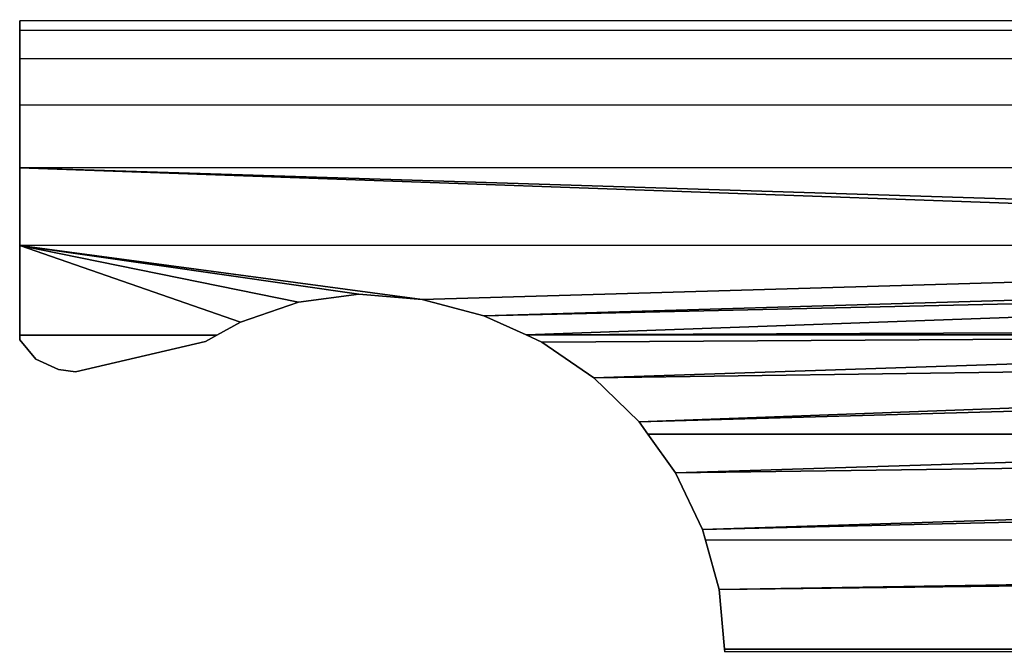
# Model space of a CAD drawing. Extents: x 0 to 1.03, y -0.09 to 0.
# Drawn here: x 0 to 0.03, y -0.07 to -0.05 of the extents above; entities that cross this region are included whole.
import ezdxf

# ---------------------------------------------------------------- set-up
doc = ezdxf.new("R2010")
doc.units = 0
doc.layers.add('L8_BRAUSENHALTER_FARBE', color=7, linetype='CONTINUOUS')

msp = doc.modelspace()

# ---------------------------------------------------------------- linework, layer by layer
at = {"layer": 'L8_BRAUSENHALTER_FARBE', "color": 8}
for points, invisible_edges in [([(0.111596, -0.052328, 0.074063), (-0.00079, -0.052661, 0.077437), (-0.00079, -0.052366, 0.074063), (0.111596, -0.052328, 0.074063)], 9), ([(-0.00079, -0.052661, 0.077437), (0.111596, -0.052328, 0.074063), (0.111596, -0.052623, 0.077437), (-0.00079, -0.052661, 0.077437)], 9), ([(-0.00079, -0.052366, 0.074063), (0.111596, -0.052623, 0.070688), (0.111596, -0.052328, 0.074063), (-0.00079, -0.052366, 0.074063)], 9), ([(-0.00079, -0.052661, 0.077437), (-0.000787, -0.062222, 0.074063), (-0.00079, -0.052366, 0.074063), (-0.00079, -0.052661, 0.077437)], 9), ([(-0.000787, -0.062222, 0.072374), (-0.00079, -0.052366, 0.074063), (-0.000787, -0.062222, 0.074063), (-0.000787, -0.062222, 0.072374)], 9), ([(-0.00079, -0.052366, 0.074063), (-0.000787, -0.062222, 0.072374), (-0.00079, -0.052661, 0.070688), (-0.00079, -0.052366, 0.074063)], 9), ([(0.111596, -0.052623, 0.070688), (-0.00079, -0.052366, 0.074063), (-0.00079, -0.052661, 0.070688), (0.111596, -0.052623, 0.070688)], 9), ([(0.111596, -0.052623, 0.077437), (-0.00079, -0.053538, 0.080708), (-0.00079, -0.052661, 0.077437), (0.111596, -0.052623, 0.077437)], 9), ([(-0.00079, -0.053538, 0.080708), (0.111596, -0.052623, 0.077437), (0.111596, -0.0535, 0.080708), (-0.00079, -0.053538, 0.080708)], 9), ([(-0.00079, -0.052661, 0.070688), (0.111596, -0.0535, 0.067417), (0.111596, -0.052623, 0.070688), (-0.00079, -0.052661, 0.070688)], 9), ([(-0.00079, -0.053538, 0.080708), (-0.000787, -0.062222, 0.075751), (-0.00079, -0.052661, 0.077437), (-0.00079, -0.053538, 0.080708)], 9), ([(-0.000787, -0.062222, 0.074063), (-0.00079, -0.052661, 0.077437), (-0.000787, -0.062222, 0.075751), (-0.000787, -0.062222, 0.074063)], 9), ([(-0.000787, -0.062222, 0.070578), (-0.00079, -0.052661, 0.070688), (-0.000787, -0.062222, 0.072374), (-0.000787, -0.062222, 0.070578)], 9), ([(-0.00079, -0.052661, 0.070688), (-0.000787, -0.062222, 0.070578), (-0.00079, -0.053538, 0.067417), (-0.00079, -0.052661, 0.070688)], 9), ([(0.111596, -0.0535, 0.067417), (-0.00079, -0.052661, 0.070688), (-0.00079, -0.053538, 0.067417), (0.111596, -0.0535, 0.067417)], 9), ([(0.111596, -0.0535, 0.080708), (-0.000789, -0.054969, 0.083778), (-0.00079, -0.053538, 0.080708), (0.111596, -0.0535, 0.080708)], 9), ([(-0.00079, -0.053538, 0.067417), (0.111597, -0.054931, 0.064347), (0.111596, -0.0535, 0.067417), (-0.00079, -0.053538, 0.067417)], 9), ([(-0.000789, -0.054969, 0.083778), (0.111596, -0.0535, 0.080708), (0.111597, -0.054931, 0.083778), (-0.000789, -0.054969, 0.083778)], 9), ([(-0.000789, -0.054969, 0.083778), (-0.000787, -0.062222, 0.077547), (-0.00079, -0.053538, 0.080708), (-0.000789, -0.054969, 0.083778)], 9), ([(-0.000787, -0.062222, 0.075751), (-0.00079, -0.053538, 0.080708), (-0.000787, -0.062222, 0.077547), (-0.000787, -0.062222, 0.075751)], 9), ([(-0.000787, -0.062222, 0.068535), (-0.00079, -0.053538, 0.067417), (-0.000787, -0.062222, 0.070578), (-0.000787, -0.062222, 0.068535)], 9), ([(-0.00079, -0.053538, 0.067417), (-0.000787, -0.062222, 0.068535), (-0.000789, -0.054969, 0.064347), (-0.00079, -0.053538, 0.067417)], 9), ([(0.111597, -0.054931, 0.064347), (-0.00079, -0.053538, 0.067417), (-0.000789, -0.054969, 0.064347), (0.111597, -0.054931, 0.064347)], 9), ([(0.111597, -0.054931, 0.083778), (-0.000788, -0.056912, 0.086552), (-0.000789, -0.054969, 0.083778), (0.111597, -0.054931, 0.083778)], 9), ([(-0.000789, -0.054969, 0.064347), (0.111598, -0.056874, 0.061573), (0.111597, -0.054931, 0.064347), (-0.000789, -0.054969, 0.064347)], 9), ([(-0.000788, -0.056912, 0.086552), (-0.000787, -0.062222, 0.079591), (-0.000789, -0.054969, 0.083778), (-0.000788, -0.056912, 0.086552)], 9), ([(-0.000787, -0.062222, 0.077547), (-0.000789, -0.054969, 0.083778), (-0.000787, -0.062222, 0.079591), (-0.000787, -0.062222, 0.077547)], 9), ([(-0.000787, -0.062222, 0.066028), (-0.000789, -0.054969, 0.064347), (-0.000787, -0.062222, 0.068535), (-0.000787, -0.062222, 0.066028)], 9), ([(-0.000789, -0.054969, 0.064347), (-0.000787, -0.062222, 0.066028), (-0.000788, -0.056912, 0.061573), (-0.000789, -0.054969, 0.064347)], 9), ([(0.111598, -0.056874, 0.061573), (-0.000789, -0.054969, 0.064347), (-0.000788, -0.056912, 0.061573), (0.111598, -0.056874, 0.061573)], 9), ([(-0.000788, -0.056912, 0.086552), (0.111597, -0.054931, 0.083778), (0.111598, -0.056874, 0.086552), (-0.000788, -0.056912, 0.086552)], 9), ([(0.111598, -0.056874, 0.061573), (-0.000788, -0.056912, 0.061573), (0.061676, -0.058867, 0.059597), (0.111598, -0.056874, 0.061573)], 8), ([(0.111598, -0.056874, 0.086552), (0.061676, -0.058867, 0.088528), (-0.000788, -0.056912, 0.086552), (0.111598, -0.056874, 0.086552)], 8), ([(-0.000788, -0.059307, 0.088947), (-0.000787, -0.062222, 0.082097), (-0.000788, -0.056912, 0.086552), (-0.000788, -0.059307, 0.088947)], 9), ([(0.059421, -0.059065, 0.088725), (-0.000788, -0.059307, 0.088947), (-0.000788, -0.056912, 0.086552), (0.059421, -0.059065, 0.088725)], 9), ([(-0.000787, -0.062222, 0.079591), (-0.000788, -0.056912, 0.086552), (-0.000787, -0.062222, 0.082097), (-0.000787, -0.062222, 0.079591)], 9), ([(-0.000787, -0.062222, 0.062652), (-0.000788, -0.056912, 0.061573), (-0.000787, -0.062222, 0.066028), (-0.000787, -0.062222, 0.062652)], 9), ([(-0.000788, -0.056912, 0.061573), (-0.000787, -0.062222, 0.062652), (-0.000788, -0.059307, 0.059178), (-0.000788, -0.056912, 0.061573)], 9), ([(-0.000788, -0.056912, 0.061573), (0.059421, -0.059065, 0.0594), (0.061676, -0.058867, 0.059597), (-0.000788, -0.056912, 0.061573)], 8), ([(0.061676, -0.058867, 0.088528), (0.059421, -0.059065, 0.088725), (-0.000788, -0.056912, 0.086552), (0.061676, -0.058867, 0.088528)], 8), ([(0.058593, -0.059287, 0.059178), (-0.000788, -0.056912, 0.061573), (-0.000788, -0.059307, 0.059178), (0.058593, -0.059287, 0.059178)], 9), ([(-0.000788, -0.056912, 0.061573), (0.058593, -0.059287, 0.059178), (0.059421, -0.059065, 0.0594), (-0.000788, -0.056912, 0.061573)], 9), ([(-0.000788, -0.059307, 0.088947), (0.059421, -0.059065, 0.088725), (0.058593, -0.059287, 0.088947), (-0.000788, -0.059307, 0.088947)], 9), ([(0.058593, -0.059287, 0.088947), (0.011643, -0.060981, 0.090122), (-0.000788, -0.059307, 0.088947), (0.058593, -0.059287, 0.088947)], 9), ([(0.011643, -0.060981, 0.058003), (0.058593, -0.059287, 0.059178), (-0.000788, -0.059307, 0.059178), (0.011643, -0.060981, 0.058003)], 9), ([(0.011643, -0.060981, 0.090122), (0.058593, -0.059287, 0.088947), (0.057235, -0.059651, 0.089202), (0.011643, -0.060981, 0.090122)], 9), ([(0.058593, -0.059287, 0.059178), (0.011643, -0.060981, 0.058003), (0.057235, -0.059651, 0.058923), (0.058593, -0.059287, 0.059178)], 9), ([(-0.000787, -0.062081, 0.09089), (-0.000787, -0.062222, 0.085473), (-0.000788, -0.059307, 0.088947), (-0.000787, -0.062081, 0.09089)], 9), ([(0.007817, -0.06106, 0.090177), (0.006034, -0.061683, 0.090612), (-0.000788, -0.059307, 0.088947), (0.007817, -0.06106, 0.090177)], 8), ([(0.009681, -0.060814, 0.090005), (0.007817, -0.06106, 0.090177), (-0.000788, -0.059307, 0.088947), (0.009681, -0.060814, 0.090005)], 8), ([(0.011643, -0.060981, 0.090122), (0.009681, -0.060814, 0.090005), (-0.000788, -0.059307, 0.088947), (0.011643, -0.060981, 0.090122)], 8), ([(0.006034, -0.061683, 0.090612), (-0.000787, -0.062081, 0.09089), (-0.000788, -0.059307, 0.088947), (0.006034, -0.061683, 0.090612)], 9), ([(-0.000787, -0.062222, 0.082097), (-0.000788, -0.059307, 0.088947), (-0.000787, -0.062222, 0.085473), (-0.000787, -0.062222, 0.082097)], 9), ([(-0.000787, -0.062222, 0.057479), (-0.000788, -0.059307, 0.059178), (-0.000787, -0.062222, 0.062652), (-0.000787, -0.062222, 0.057479)], 9), ([(-0.000788, -0.059307, 0.059178), (-0.000787, -0.062222, 0.057479), (-0.000787, -0.062081, 0.057235), (-0.000788, -0.059307, 0.059178)], 9), ([(0.011643, -0.060981, 0.058003), (-0.000788, -0.059307, 0.059178), (0.009681, -0.060814, 0.05812), (0.011643, -0.060981, 0.058003)], 8), ([(0.007817, -0.06106, 0.057948), (-0.000788, -0.059307, 0.059178), (0.006034, -0.061683, 0.057513), (0.007817, -0.06106, 0.057948)], 8), ([(0.009681, -0.060814, 0.05812), (-0.000788, -0.059307, 0.059178), (0.007817, -0.06106, 0.057948), (0.009681, -0.060814, 0.05812)], 8), ([(-0.000787, -0.062081, 0.057235), (0.006034, -0.061683, 0.057513), (-0.000788, -0.059307, 0.059178), (-0.000787, -0.062081, 0.057235)], 9), ([(0.057235, -0.059651, 0.089202), (0.013545, -0.061479, 0.090472), (0.011643, -0.060981, 0.090122), (0.057235, -0.059651, 0.089202)], 9), ([(0.013545, -0.061479, 0.057654), (0.057235, -0.059651, 0.058923), (0.011643, -0.060981, 0.058003), (0.013545, -0.061479, 0.057654)], 9), ([(0.013545, -0.061479, 0.090472), (0.057235, -0.059651, 0.089202), (0.05599, -0.060233, 0.089609), (0.013545, -0.061479, 0.090472)], 9), ([(0.057235, -0.059651, 0.058923), (0.013545, -0.061479, 0.057654), (0.05599, -0.060233, 0.058516), (0.057235, -0.059651, 0.058923)], 9), ([(0.05599, -0.060233, 0.089609), (0.055306, -0.060552, 0.089832), (0.013545, -0.061479, 0.090472), (0.05599, -0.060233, 0.089609)], 8), ([(0.05599, -0.060233, 0.058516), (0.013545, -0.061479, 0.057654), (0.055306, -0.060552, 0.058293), (0.05599, -0.060233, 0.058516)], 8), ([(0.055306, -0.060552, 0.089832), (0.014854, -0.062076, 0.09089), (0.013545, -0.061479, 0.090472), (0.055306, -0.060552, 0.089832)], 9), ([(0.014854, -0.062076, 0.057235), (0.055306, -0.060552, 0.058293), (0.013545, -0.061479, 0.057654), (0.014854, -0.062076, 0.057235)], 9), ([(0.014854, -0.062076, 0.09089), (0.055306, -0.060552, 0.089832), (0.055184, -0.060609, 0.089872), (0.014854, -0.062076, 0.09089)], 9), ([(0.055306, -0.060552, 0.058293), (0.014854, -0.062076, 0.057235), (0.055184, -0.060609, 0.058253), (0.055306, -0.060552, 0.058293)], 9), ([(0.055184, -0.060609, 0.089872), (0.053329, -0.061908, 0.090781), (0.014854, -0.062076, 0.09089), (0.055184, -0.060609, 0.089872)], 8), ([(0.055184, -0.060609, 0.058253), (0.014854, -0.062076, 0.057235), (0.053329, -0.061908, 0.057344), (0.055184, -0.060609, 0.058253)], 8), ([(0.006034, -0.061683, 0.090612), (0.007817, -0.06106, 0.057948), (0.006034, -0.061683, 0.057513), (0.006034, -0.061683, 0.090612)], 9), ([(0.007817, -0.06106, 0.057948), (0.006034, -0.061683, 0.090612), (0.007817, -0.06106, 0.090177), (0.007817, -0.06106, 0.057948)], 9), ([(0.007817, -0.06106, 0.090177), (0.009681, -0.060814, 0.05812), (0.007817, -0.06106, 0.057948), (0.007817, -0.06106, 0.090177)], 9), ([(0.009681, -0.060814, 0.05812), (0.007817, -0.06106, 0.090177), (0.009681, -0.060814, 0.090005), (0.009681, -0.060814, 0.05812)], 9), ([(0.009681, -0.060814, 0.05812), (0.011643, -0.060981, 0.090122), (0.011643, -0.060981, 0.058003), (0.009681, -0.060814, 0.05812)], 9), ([(0.011643, -0.060981, 0.090122), (0.009681, -0.060814, 0.05812), (0.009681, -0.060814, 0.090005), (0.011643, -0.060981, 0.090122)], 9), ([(0.011643, -0.060981, 0.058003), (0.013545, -0.061479, 0.090472), (0.013545, -0.061479, 0.057654), (0.011643, -0.060981, 0.058003)], 9), ([(0.013545, -0.061479, 0.090472), (0.011643, -0.060981, 0.058003), (0.011643, -0.060981, 0.090122), (0.013545, -0.061479, 0.090472)], 9), ([(-0.000787, -0.062081, 0.09089), (0.006034, -0.061683, 0.090612), (0.005302, -0.062079, 0.09089), (-0.000787, -0.062081, 0.09089)], 9), ([(0.006034, -0.061683, 0.057513), (-0.000787, -0.062081, 0.057235), (0.005302, -0.062079, 0.057235), (0.006034, -0.061683, 0.057513)], 9), ([(0.005302, -0.062079, 0.057235), (0.004943, -0.062274, 0.090981), (0.006034, -0.061683, 0.057513), (0.005302, -0.062079, 0.057235)], 11), ([(0.006034, -0.061683, 0.057513), (0.004943, -0.062274, 0.090981), (0.006034, -0.061683, 0.090612), (0.006034, -0.061683, 0.057513)], 11), ([(0.006034, -0.061683, 0.090612), (0.004943, -0.062274, 0.090981), (0.005302, -0.062079, 0.09089), (0.006034, -0.061683, 0.090612)], 9), ([(0.015331, -0.062294, 0.090991), (0.014854, -0.062076, 0.057235), (0.013545, -0.061479, 0.057654), (0.015331, -0.062294, 0.090991)], 13), ([(0.015331, -0.062294, 0.090991), (0.013545, -0.061479, 0.057654), (0.013545, -0.061479, 0.090472), (0.015331, -0.062294, 0.090991)], 13), ([(0.015331, -0.062294, 0.090991), (0.013545, -0.061479, 0.090472), (0.014854, -0.062076, 0.09089), (0.015331, -0.062294, 0.090991)], 9), ([(0.053329, -0.061908, 0.090781), (0.053174, -0.062063, 0.09089), (0.014854, -0.062076, 0.09089), (0.053329, -0.061908, 0.090781)], 8), ([(0.053329, -0.061908, 0.057344), (0.014854, -0.062076, 0.057235), (0.053174, -0.062063, 0.057235), (0.053329, -0.061908, 0.057344)], 8), ([(0.005302, -0.062079, 0.09089), (-0.000783, -0.062224, 0.090957), (-0.000787, -0.062081, 0.09089), (0.005302, -0.062079, 0.09089)], 9), ([(-0.000783, -0.062224, 0.057168), (0.005302, -0.062079, 0.057235), (-0.000787, -0.062081, 0.057235), (-0.000783, -0.062224, 0.057168)], 9), ([(-0.000787, -0.062081, 0.09089), (-0.000783, -0.062224, 0.090957), (-0.000787, -0.062222, 0.090647), (-0.000787, -0.062081, 0.09089)], 8), ([(-0.000787, -0.062222, 0.085473), (-0.000787, -0.062081, 0.09089), (-0.000787, -0.062222, 0.090647), (-0.000787, -0.062222, 0.085473)], 9), ([(-0.000787, -0.062081, 0.057235), (-0.000787, -0.062222, 0.057479), (-0.000783, -0.062224, 0.057168), (-0.000787, -0.062081, 0.057235)], 8), ([(-0.000787, -0.062222, 0.057479), (-0.000783, -0.062224, 0.090957), (-0.000783, -0.062224, 0.057168), (-0.000787, -0.062222, 0.057479)], 9), ([(-0.000783, -0.062224, 0.090957), (-0.000787, -0.062222, 0.057479), (-0.000787, -0.062222, 0.062652), (-0.000783, -0.062224, 0.090957)], 13), ([(-0.000783, -0.062224, 0.090957), (-0.000787, -0.062222, 0.062652), (-0.000787, -0.062222, 0.066028), (-0.000783, -0.062224, 0.090957)], 13), ([(-0.000783, -0.062224, 0.090957), (-0.000787, -0.062222, 0.066028), (-0.000787, -0.062222, 0.068535), (-0.000783, -0.062224, 0.090957)], 13), ([(-0.000783, -0.062224, 0.090957), (-0.000787, -0.062222, 0.068535), (-0.000787, -0.062222, 0.070578), (-0.000783, -0.062224, 0.090957)], 13), ([(-0.000783, -0.062224, 0.090957), (-0.000787, -0.062222, 0.070578), (-0.000787, -0.062222, 0.072374), (-0.000783, -0.062224, 0.090957)], 13), ([(-0.000783, -0.062224, 0.090957), (-0.000787, -0.062222, 0.072374), (-0.000787, -0.062222, 0.074063), (-0.000783, -0.062224, 0.090957)], 13), ([(-0.000783, -0.062224, 0.090957), (-0.000787, -0.062222, 0.074063), (-0.000787, -0.062222, 0.075751), (-0.000783, -0.062224, 0.090957)], 13), ([(-0.000783, -0.062224, 0.090957), (-0.000787, -0.062222, 0.075751), (-0.000787, -0.062222, 0.077547), (-0.000783, -0.062224, 0.090957)], 13), ([(-0.000783, -0.062224, 0.090957), (-0.000787, -0.062222, 0.077547), (-0.000787, -0.062222, 0.079591), (-0.000783, -0.062224, 0.090957)], 13), ([(-0.000783, -0.062224, 0.090957), (-0.000787, -0.062222, 0.079591), (-0.000787, -0.062222, 0.082097), (-0.000783, -0.062224, 0.090957)], 13), ([(-0.000783, -0.062224, 0.090957), (-0.000787, -0.062222, 0.082097), (-0.000787, -0.062222, 0.085473), (-0.000783, -0.062224, 0.090957)], 13), ([(-0.000783, -0.062224, 0.090957), (-0.000787, -0.062222, 0.085473), (-0.000787, -0.062222, 0.090647), (-0.000783, -0.062224, 0.090957)], 9), ([(-0.000783, -0.062224, 0.090957), (0.005302, -0.062079, 0.09089), (-0.000295, -0.062824, 0.091236), (-0.000783, -0.062224, 0.090957)], 11), ([(0.005302, -0.062079, 0.057235), (-0.000783, -0.062224, 0.057168), (-0.000295, -0.062824, 0.056889), (0.005302, -0.062079, 0.057235)], 13), ([(-0.000295, -0.062824, 0.056889), (-0.000783, -0.062224, 0.090957), (-0.000295, -0.062824, 0.091236), (-0.000295, -0.062824, 0.056889)], 9), ([(-0.000783, -0.062224, 0.090957), (-0.000295, -0.062824, 0.056889), (-0.000783, -0.062224, 0.057168), (-0.000783, -0.062224, 0.090957)], 9), ([(-0.000295, -0.062824, 0.091236), (0.005302, -0.062079, 0.09089), (0.000407, -0.063146, 0.091386), (-0.000295, -0.062824, 0.091236)], 11), ([(0.005302, -0.062079, 0.057235), (-0.000295, -0.062824, 0.056889), (0.000407, -0.063146, 0.056739), (0.005302, -0.062079, 0.057235)], 13), ([(0.000407, -0.063146, 0.091386), (0.005302, -0.062079, 0.09089), (0.000936, -0.063214, 0.091418), (0.000407, -0.063146, 0.091386)], 11), ([(0.005302, -0.062079, 0.057235), (0.000407, -0.063146, 0.056739), (0.000936, -0.063214, 0.056707), (0.005302, -0.062079, 0.057235)], 13), ([(0.000936, -0.063214, 0.091418), (0.005302, -0.062079, 0.09089), (0.004943, -0.062274, 0.090981), (0.000936, -0.063214, 0.091418)], 9), ([(0.005302, -0.062079, 0.057235), (0.000936, -0.063214, 0.056707), (0.004943, -0.062274, 0.057144), (0.005302, -0.062079, 0.057235)], 9), ([(0.000936, -0.063214, 0.091418), (0.004943, -0.062274, 0.057144), (0.000936, -0.063214, 0.056707), (0.000936, -0.063214, 0.091418)], 9), ([(0.004943, -0.062274, 0.057144), (0.000936, -0.063214, 0.091418), (0.004943, -0.062274, 0.090981), (0.004943, -0.062274, 0.057144)], 9), ([(0.004943, -0.062274, 0.090981), (0.005302, -0.062079, 0.057235), (0.004943, -0.062274, 0.057144), (0.004943, -0.062274, 0.090981)], 9), ([(0.053174, -0.062063, 0.09089), (0.015331, -0.062294, 0.090991), (0.014854, -0.062076, 0.09089), (0.053174, -0.062063, 0.09089)], 8), ([(0.053174, -0.062063, 0.057235), (0.014854, -0.062076, 0.057235), (0.015331, -0.062294, 0.057134), (0.053174, -0.062063, 0.057235)], 8), ([(0.014854, -0.062076, 0.057235), (0.015331, -0.062294, 0.090991), (0.015331, -0.062294, 0.057134), (0.014854, -0.062076, 0.057235)], 9), ([(0.053174, -0.062063, 0.09089), (0.016944, -0.063398, 0.091507), (0.015331, -0.062294, 0.090991), (0.053174, -0.062063, 0.09089)], 9), ([(0.016944, -0.063398, 0.056618), (0.053174, -0.062063, 0.057235), (0.015331, -0.062294, 0.057134), (0.016944, -0.063398, 0.056618)], 9), ([(0.015331, -0.062294, 0.057134), (0.016944, -0.063398, 0.091507), (0.016944, -0.063398, 0.056618), (0.015331, -0.062294, 0.057134)], 9), ([(0.016944, -0.063398, 0.091507), (0.015331, -0.062294, 0.057134), (0.015331, -0.062294, 0.090991), (0.016944, -0.063398, 0.091507)], 9), ([(0.016944, -0.063398, 0.091507), (0.053174, -0.062063, 0.09089), (0.053041, -0.062197, 0.090952), (0.016944, -0.063398, 0.091507)], 9), ([(0.053174, -0.062063, 0.057235), (0.016944, -0.063398, 0.056618), (0.053041, -0.062197, 0.057173), (0.053174, -0.062063, 0.057235)], 9), ([(0.053041, -0.062197, 0.090952), (0.052339, -0.062899, 0.09128), (0.016944, -0.063398, 0.091507), (0.053041, -0.062197, 0.090952)], 8), ([(0.053041, -0.062197, 0.057173), (0.016944, -0.063398, 0.056618), (0.052339, -0.062899, 0.056845), (0.053041, -0.062197, 0.057173)], 8), ([(-0.000295, -0.062824, 0.056889), (0.000407, -0.063146, 0.091386), (0.000407, -0.063146, 0.056739), (-0.000295, -0.062824, 0.056889)], 9), ([(0.000407, -0.063146, 0.091386), (-0.000295, -0.062824, 0.056889), (-0.000295, -0.062824, 0.091236), (0.000407, -0.063146, 0.091386)], 9), ([(0.052339, -0.062899, 0.09128), (0.018337, -0.064761, 0.092142), (0.016944, -0.063398, 0.091507), (0.052339, -0.062899, 0.09128)], 9), ([(0.018337, -0.064761, 0.055983), (0.052339, -0.062899, 0.056845), (0.016944, -0.063398, 0.056618), (0.018337, -0.064761, 0.055983)], 9), ([(0.018337, -0.064761, 0.092142), (0.052339, -0.062899, 0.09128), (0.051729, -0.063509, 0.091564), (0.018337, -0.064761, 0.092142)], 9), ([(0.052339, -0.062899, 0.056845), (0.018337, -0.064761, 0.055983), (0.051729, -0.063509, 0.056561), (0.052339, -0.062899, 0.056845)], 9), ([(0.000407, -0.063146, 0.056739), (0.000936, -0.063214, 0.091418), (0.000936, -0.063214, 0.056707), (0.000407, -0.063146, 0.056739)], 9), ([(0.000936, -0.063214, 0.091418), (0.000407, -0.063146, 0.056739), (0.000407, -0.063146, 0.091386), (0.000936, -0.063214, 0.091418)], 9), ([(0.016944, -0.063398, 0.056618), (0.018337, -0.064761, 0.092142), (0.018337, -0.064761, 0.055983), (0.016944, -0.063398, 0.056618)], 9), ([(0.018337, -0.064761, 0.092142), (0.016944, -0.063398, 0.056618), (0.016944, -0.063398, 0.091507), (0.018337, -0.064761, 0.092142)], 9), ([(0.051729, -0.063509, 0.091564), (0.05152, -0.063809, 0.091704), (0.018337, -0.064761, 0.092142), (0.051729, -0.063509, 0.091564)], 8), ([(0.051729, -0.063509, 0.056561), (0.018337, -0.064761, 0.055983), (0.05152, -0.063809, 0.056421), (0.051729, -0.063509, 0.056561)], 8), ([(0.05152, -0.063809, 0.091704), (0.018611, -0.065145, 0.092321), (0.018337, -0.064761, 0.092142), (0.05152, -0.063809, 0.091704)], 9), ([(0.018611, -0.065145, 0.055804), (0.05152, -0.063809, 0.056421), (0.018337, -0.064761, 0.055983), (0.018611, -0.065145, 0.055804)], 9), ([(0.018611, -0.065145, 0.092321), (0.05152, -0.063809, 0.091704), (0.050592, -0.065134, 0.092321), (0.018611, -0.065145, 0.092321)], 9), ([(0.05152, -0.063809, 0.056421), (0.018611, -0.065145, 0.055804), (0.050592, -0.065134, 0.055804), (0.05152, -0.063809, 0.056421)], 9), ([(0.018611, -0.065145, 0.092321), (0.018611, -0.065145, 0.055804), (0.018337, -0.064761, 0.092142), (0.018611, -0.065145, 0.092321)], 11), ([(0.018337, -0.064761, 0.092142), (0.018611, -0.065145, 0.055804), (0.018337, -0.064761, 0.055983), (0.018337, -0.064761, 0.092142)], 9), ([(0.050592, -0.065134, 0.092321), (0.019467, -0.066339, 0.092641), (0.018611, -0.065145, 0.092321), (0.050592, -0.065134, 0.092321)], 9), ([(0.019467, -0.066339, 0.055484), (0.050592, -0.065134, 0.055804), (0.018611, -0.065145, 0.055804), (0.019467, -0.066339, 0.055484)], 9), ([(0.019467, -0.066339, 0.055484), (0.018611, -0.065145, 0.092321), (0.019467, -0.066339, 0.092641), (0.019467, -0.066339, 0.055484)], 9), ([(0.018611, -0.065145, 0.092321), (0.019467, -0.066339, 0.055484), (0.018611, -0.065145, 0.055804), (0.018611, -0.065145, 0.092321)], 13), ([(0.019467, -0.066339, 0.092641), (0.050592, -0.065134, 0.092321), (0.050432, -0.065364, 0.092383), (0.019467, -0.066339, 0.092641)], 9), ([(0.050592, -0.065134, 0.055804), (0.019467, -0.066339, 0.055484), (0.050432, -0.065364, 0.055742), (0.050592, -0.065134, 0.055804)], 9), ([(0.050432, -0.065364, 0.092383), (0.050165, -0.065937, 0.092537), (0.019467, -0.066339, 0.092641), (0.050432, -0.065364, 0.092383)], 8), ([(0.050432, -0.065364, 0.055742), (0.019467, -0.066339, 0.055484), (0.050165, -0.065937, 0.055589), (0.050432, -0.065364, 0.055742)], 8), ([(0.050165, -0.065937, 0.092537), (0.0203, -0.068086, 0.09311), (0.019467, -0.066339, 0.092641), (0.050165, -0.065937, 0.092537)], 9), ([(0.0203, -0.068086, 0.055016), (0.050165, -0.065937, 0.055589), (0.019467, -0.066339, 0.055484), (0.0203, -0.068086, 0.055016)], 9), ([(0.0203, -0.068086, 0.09311), (0.050165, -0.065937, 0.092537), (0.049601, -0.067147, 0.092861), (0.0203, -0.068086, 0.09311)], 9), ([(0.050165, -0.065937, 0.055589), (0.0203, -0.068086, 0.055016), (0.049601, -0.067147, 0.055264), (0.050165, -0.065937, 0.055589)], 9), ([(0.0203, -0.068086, 0.055016), (0.019467, -0.066339, 0.092641), (0.0203, -0.068086, 0.09311), (0.0203, -0.068086, 0.055016)], 9), ([(0.019467, -0.066339, 0.092641), (0.0203, -0.068086, 0.055016), (0.019467, -0.066339, 0.055484), (0.019467, -0.066339, 0.092641)], 9), ([(0.049601, -0.067147, 0.092861), (0.049475, -0.067416, 0.092933), (0.0203, -0.068086, 0.09311), (0.049601, -0.067147, 0.092861)], 8), ([(0.049601, -0.067147, 0.055264), (0.0203, -0.068086, 0.055016), (0.049475, -0.067416, 0.055192), (0.049601, -0.067147, 0.055264)], 8), ([(0.049475, -0.067416, 0.092933), (0.020391, -0.068416, 0.093198), (0.0203, -0.068086, 0.09311), (0.049475, -0.067416, 0.092933)], 9), ([(0.020391, -0.068416, 0.054927), (0.049475, -0.067416, 0.055192), (0.0203, -0.068086, 0.055016), (0.020391, -0.068416, 0.054927)], 9), ([(0.020391, -0.068416, 0.093198), (0.049475, -0.067416, 0.092933), (0.049211, -0.068406, 0.093198), (0.020391, -0.068416, 0.093198)], 9), ([(0.049475, -0.067416, 0.055192), (0.020391, -0.068416, 0.054927), (0.049211, -0.068406, 0.054927), (0.049475, -0.067416, 0.055192)], 9), ([(0.020391, -0.068416, 0.093198), (0.020391, -0.068416, 0.054927), (0.0203, -0.068086, 0.09311), (0.020391, -0.068416, 0.093198)], 11), ([(0.0203, -0.068086, 0.09311), (0.020391, -0.068416, 0.054927), (0.0203, -0.068086, 0.055016), (0.0203, -0.068086, 0.09311)], 9), ([(0.049211, -0.068406, 0.093198), (0.02081, -0.069948, 0.093332), (0.020391, -0.068416, 0.093198), (0.049211, -0.068406, 0.093198)], 9), ([(0.02081, -0.069948, 0.054793), (0.049211, -0.068406, 0.054927), (0.020391, -0.068416, 0.054927), (0.02081, -0.069948, 0.054793)], 9), ([(0.02081, -0.069948, 0.093332), (0.049211, -0.068406, 0.093198), (0.048926, -0.069471, 0.093291), (0.02081, -0.069948, 0.093332)], 9), ([(0.049211, -0.068406, 0.054927), (0.02081, -0.069948, 0.054793), (0.048926, -0.069471, 0.054834), (0.049211, -0.068406, 0.054927)], 9), ([(0.02081, -0.069948, 0.054793), (0.020391, -0.068416, 0.093198), (0.02081, -0.069948, 0.093332), (0.02081, -0.069948, 0.054793)], 9), ([(0.020391, -0.068416, 0.093198), (0.02081, -0.069948, 0.054793), (0.020391, -0.068416, 0.054927), (0.020391, -0.068416, 0.093198)], 13), ([(0.048926, -0.069471, 0.093291), (0.04889, -0.069603, 0.093303), (0.02081, -0.069948, 0.093332), (0.048926, -0.069471, 0.093291)], 8), ([(0.048926, -0.069471, 0.054834), (0.02081, -0.069948, 0.054793), (0.04889, -0.069603, 0.054822), (0.048926, -0.069471, 0.054834)], 8), ([(0.04889, -0.069603, 0.093303), (0.020976, -0.07179, 0.093493), (0.02081, -0.069948, 0.093332), (0.04889, -0.069603, 0.093303)], 9), ([(0.020976, -0.07179, 0.054632), (0.04889, -0.069603, 0.054822), (0.02081, -0.069948, 0.054793), (0.020976, -0.07179, 0.054632)], 9), ([(0.020976, -0.07179, 0.093493), (0.04889, -0.069603, 0.093303), (0.048701, -0.07178, 0.093493), (0.020976, -0.07179, 0.093493)], 9), ([(0.04889, -0.069603, 0.054822), (0.020976, -0.07179, 0.054632), (0.048701, -0.07178, 0.054632), (0.04889, -0.069603, 0.054822)], 9), ([(0.020976, -0.07179, 0.093493), (0.020976, -0.07179, 0.054632), (0.02081, -0.069948, 0.093332), (0.020976, -0.07179, 0.093493)], 11), ([(0.02081, -0.069948, 0.093332), (0.020976, -0.07179, 0.054632), (0.02081, -0.069948, 0.054793), (0.02081, -0.069948, 0.093332)], 9), ([(0.020983, -0.071868, 0.054639), (0.048701, -0.07178, 0.054632), (0.020976, -0.07179, 0.054632), (0.020983, -0.071868, 0.054639)], 9), ([(0.048701, -0.07178, 0.093493), (0.020983, -0.071868, 0.093486), (0.020976, -0.07179, 0.093493), (0.048701, -0.07178, 0.093493)], 9), ([(0.020983, -0.071868, 0.054639), (0.020976, -0.07179, 0.093493), (0.020983, -0.071868, 0.093486), (0.020983, -0.071868, 0.054639)], 9), ([(0.020976, -0.07179, 0.093493), (0.020983, -0.071868, 0.054639), (0.020976, -0.07179, 0.054632), (0.020976, -0.07179, 0.093493)], 13), ([(0.048701, -0.07178, 0.054632), (0.020983, -0.071868, 0.054639), (0.048694, -0.071858, 0.054639), (0.048701, -0.07178, 0.054632)], 9), ([(0.020983, -0.071868, 0.093486), (0.048701, -0.07178, 0.093493), (0.048694, -0.071858, 0.093486), (0.020983, -0.071868, 0.093486)], 9)]:
    msp.add_3dface(points, dxfattribs=dict(at, invisible_edges=invisible_edges))

doc.saveas('drawing.dxf')
